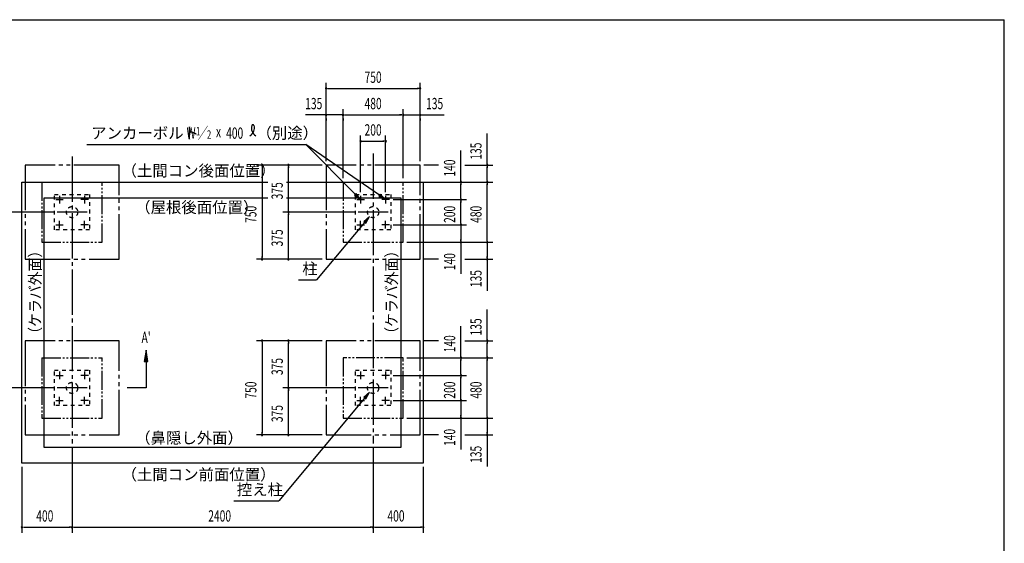
# Model space of a CAD drawing. Extents: x 326 to 12286, y 136 to 8432.
# Drawn here: x 4436 to 12286, y 4261 to 8432 of the extents above; entities that cross this region are included whole.
import ezdxf
from ezdxf.enums import TextEntityAlignment as Align

# ---------------------------------------------------------------- set-up
doc = ezdxf.new("R2010")
doc.units = 0
doc.header["$LTSCALE"] = 30
doc.header["$MEASUREMENT"] = 0
for name, pattern in [('1PL-12', [15, 12, -1, 1, -1]), ('2PL-12', [17, 12, -1, 1, -1, 1, -1]), ('2PL-5', [7.5, 5, -0.5, 0.5, -0.5, 0.5, -0.5]), ('KAKURE-1', [2, 1, -1])]:
    doc.linetypes.add(name, pattern=pattern)
for name, color, linetype in [('BOLT', 4, 'CONTINUOUS'), ('DOMAKON', 2, 'CONTINUOUS'), ('HIKIDASHI', 6, 'CONTINUOUS'), ('KISO-1', 1, '2PL-12'), ('KISO-2', 1, 'KAKURE-1'), ('KISO-3', 1, '2PL-5'), ('SIN', 6, '1PL-12'), ('SUNPOU', 4, 'CONTINUOUS'), ('WAKUSEN-01', 50, 'CONTINUOUS'), ('YANE', 1, 'CONTINUOUS')]:
    doc.layers.add(name, color=color, linetype=linetype)
doc.styles.add('00', font='ROMANS', dxfattribs={"width": 0.666667, "bigfont": 'BIGFONT'})
doc.styles.add('01', font='ROMANS', dxfattribs={"height": 3, "bigfont": 'BIGFONT'})

msp = doc.modelspace()

# ---------------------------------------------------------------- linework, layer by layer
at = {"layer": 'BOLT'}
for p, q in [((4724.1, 6998.5), (4784.1, 6998.5)), ((4754.1, 7028.5), (4754.1, 6968.5)), ((4984.1, 6998.5), (4924.1, 6998.5)), ((4954.1, 7028.5), (4954.1, 6968.5)), ((7124.1, 6998.5), (7184.1, 6998.5)), ((7154.1, 7028.5), (7154.1, 6968.5)), ((7384.1, 6998.5), (7324.1, 6998.5)), ((7354.1, 7028.5), (7354.1, 6968.5)), ((4724.1, 6798.5), (4784.1, 6798.5)), ((4754.1, 6768.5), (4754.1, 6828.5)), ((4984.1, 6798.5), (4924.1, 6798.5)), ((4954.1, 6768.5), (4954.1, 6828.5)), ((7124.1, 6798.5), (7184.1, 6798.5)), ((7154.1, 6768.5), (7154.1, 6828.5)), ((7384.1, 6798.5), (7324.1, 6798.5)), ((7354.1, 6768.5), (7354.1, 6828.5)), ((4724.1, 5598.5), (4784.1, 5598.5)), ((4754.1, 5628.5), (4754.1, 5568.5)), ((4984.1, 5598.5), (4924.1, 5598.5)), ((4954.1, 5628.5), (4954.1, 5568.5)), ((7124.1, 5598.5), (7184.1, 5598.5)), ((7154.1, 5628.5), (7154.1, 5568.5)), ((7384.1, 5598.5), (7324.1, 5598.5)), ((7354.1, 5628.5), (7354.1, 5568.5)), ((4754.1, 5368.5), (4754.1, 5428.5)), ((4954.1, 5368.5), (4954.1, 5428.5)), ((7154.1, 5368.5), (7154.1, 5428.5)), ((7354.1, 5368.5), (7354.1, 5428.5)), ((4724.1, 5398.5), (4784.1, 5398.5)), ((4984.1, 5398.5), (4924.1, 5398.5)), ((7124.1, 5398.5), (7184.1, 5398.5)), ((7384.1, 5398.5), (7324.1, 5398.5))]:
    msp.add_line(p, q, dxfattribs=at)
at = {"layer": 'DOMAKON'}
for p, q in [((4454.1, 4898.5), (4454.1, 7138.5)), ((4454.1, 7138.5), (6414.1, 7138.5)), ((6564.1, 7138.5), (7654.1, 7138.5)), ((7654.1, 7138.5), (7654.1, 4898.5)), ((7654.1, 4898.5), (4454.1, 4898.5))]:
    msp.add_line(p, q, dxfattribs=at)
at = {"layer": 'HIKIDASHI'}
for p, q in [((4972.2, 7438.5), (6716.4, 7438.5)), ((7111.8, 7041), (6716.4, 7438.5)), ((7304.8, 7032.5), (6716.4, 7438.5)), ((7118.9, 7048.1), (7104.7, 7033.9)), ((7104.7, 7033.9), (7154.1, 6998.5)), ((7154.1, 6998.5), (7118.9, 7048.1)), ((7310.4, 7040.8), (7299.1, 7024.3)), ((7299.1, 7024.3), (7354.1, 6998.5)), ((7354.1, 6998.5), (7310.4, 7040.8)), ((7225.6, 6864.3), (7179.4, 6824.6)), ((7194.8, 6811.8), (7225.6, 6864.3)), ((7187.1, 6818.2), (6803, 6358.5)), ((7179.4, 6824.6), (7194.8, 6811.8)), ((6659, 6358.5), (6803, 6358.5)), ((7187.1, 5418.2), (6502.2, 4598.5)), ((7225.6, 5464.3), (7179.4, 5424.6)), ((7179.4, 5424.6), (7194.8, 5411.8)), ((7194.8, 5411.8), (7225.6, 5464.3)), ((6144.7, 4598.5), (6502.2, 4598.5))]:
    msp.add_line(p, q, dxfattribs=at)
for centre, radius, start, end in [((6232.8, 7570), 74.7, 301.77123, 15.14039), ((6358.5, 7568.8), 74.7, 164.85961, 237.5045), ((6295, 7586), 8.96, 15.14039, 164.85961)]:
    msp.add_arc(centre, radius, start, end, dxfattribs=at)
for points in [[(7104.7, 7033.9), (7118.9, 7048.1), (7154.1, 6998.5)], [(7299.1, 7024.3), (7310.4, 7040.8), (7354.1, 6998.5)], [(7194.8, 6811.8), (7179.4, 6824.6), (7225.6, 6864.3)], [(7194.8, 5411.8), (7179.4, 5424.6), (7225.6, 5464.3)]]:
    msp.add_solid(points, dxfattribs=at)
at = {"layer": 'KISO-1'}
for p, q in [((5229.1, 7273.5), (4479.1, 7273.5)), ((4479.1, 7273.5), (4479.1, 6523.5)), ((5229.1, 6523.5), (5229.1, 7273.5)), ((7629.1, 7273.5), (6879.1, 7273.5)), ((6879.1, 7273.5), (6879.1, 6523.5)), ((7629.1, 6523.5), (7629.1, 7273.5)), ((4479.1, 6523.5), (5229.1, 6523.5)), ((6879.1, 6523.5), (7629.1, 6523.5)), ((5229.1, 5873.5), (4479.1, 5873.5)), ((4479.1, 5873.5), (4479.1, 5123.5)), ((5229.1, 5123.5), (5229.1, 5873.5)), ((7629.1, 5873.5), (6879.1, 5873.5)), ((6879.1, 5873.5), (6879.1, 5123.5)), ((7629.1, 5123.5), (7629.1, 5873.5)), ((4479.1, 5123.5), (5229.1, 5123.5)), ((6879.1, 5123.5), (7629.1, 5123.5))]:
    msp.add_line(p, q, dxfattribs=at)
at = {"layer": 'KISO-2'}
for p, q in [((4714.1, 6758.5), (4714.1, 7038.5)), ((4714.1, 7038.5), (4994.1, 7038.5)), ((4994.1, 7038.5), (4994.1, 6758.5)), ((7114.1, 6758.5), (7114.1, 7038.5)), ((7114.1, 7038.5), (7394.1, 7038.5)), ((7394.1, 7038.5), (7394.1, 6758.5)), ((4994.1, 6758.5), (4714.1, 6758.5)), ((7394.1, 6758.5), (7114.1, 6758.5)), ((4714.1, 5358.5), (4714.1, 5638.5)), ((4714.1, 5638.5), (4994.1, 5638.5)), ((4994.1, 5638.5), (4994.1, 5358.5)), ((7114.1, 5358.5), (7114.1, 5638.5)), ((7114.1, 5638.5), (7394.1, 5638.5)), ((7394.1, 5638.5), (7394.1, 5358.5)), ((4994.1, 5358.5), (4714.1, 5358.5)), ((7394.1, 5358.5), (7114.1, 5358.5))]:
    msp.add_line(p, q, dxfattribs=at)
for centre in [(4854.1, 6898.5), (7254.1, 6898.5), (4854.1, 5498.5), (7254.1, 5498.5)]:
    msp.add_circle(centre, 44.5, dxfattribs=at)
at = {"layer": 'KISO-3'}
for p, q in [((4614.1, 7138.5), (4614.1, 6658.5)), ((5094.1, 6658.5), (5094.1, 7138.5)), ((7014.1, 7138.5), (7014.1, 6658.5)), ((7494.1, 6658.5), (7494.1, 7138.5)), ((4614.1, 6658.5), (5094.1, 6658.5)), ((7014.1, 6658.5), (7494.1, 6658.5)), ((4614.1, 5738.5), (5094.1, 5738.5)), ((4614.1, 5738.5), (4614.1, 5258.5)), ((5094.1, 5258.5), (5094.1, 5738.5)), ((7494.1, 5738.5), (7014.1, 5738.5)), ((7014.1, 5738.5), (7014.1, 5258.5)), ((7494.1, 5258.5), (7494.1, 5738.5)), ((4614.1, 5258.5), (5094.1, 5258.5)), ((7014.1, 5258.5), (7494.1, 5258.5))]:
    msp.add_line(p, q, dxfattribs=at)
at = {"layer": 'SIN'}
for p, q in [((4854.1, 7340.5), (4854.1, 5056.5)), ((7254.1, 7365.5), (7254.1, 5056.5)), ((4973.7, 6898.5), (4734.6, 6898.5)), ((7373.7, 6898.5), (7134.6, 6898.5)), ((4973.7, 5498.5), (4734.6, 5498.5)), ((7373.7, 5498.5), (7134.6, 5498.5))]:
    msp.add_line(p, q, dxfattribs=at)
at = {"layer": 'SUNPOU'}
for p, q in [((6879.1, 7303.5), (6879.1, 7928.5)), ((6890.4, 7883.5), (6901.6, 7883.5)), ((6894.1, 7883.5), (7614.1, 7883.5)), ((7617.9, 7883.5), (7606.6, 7883.5)), ((7629.1, 7303.5), (7629.1, 7928.5)), ((7014.1, 7168.5), (7014.1, 7718.5)), ((7494.1, 7168.5), (7494.1, 7718.5)), ((7014.1, 7673.5), (6715, 7673.5)), ((6864.1, 7673.5), (6849.1, 7673.5)), ((6867.9, 7673.5), (6856.6, 7673.5)), ((6879.1, 7643.5), (6879.1, 7628.5)), ((7014.1, 7643.5), (7014.1, 7628.5)), ((7025.4, 7673.5), (7036.6, 7673.5)), ((7025.4, 7673.5), (7036.6, 7673.5)), ((7029.1, 7673.5), (7044.1, 7673.5)), ((7029.1, 7673.5), (7479.1, 7673.5)), ((7479.1, 7673.5), (7464.1, 7673.5)), ((7482.9, 7673.5), (7471.6, 7673.5)), ((7482.9, 7673.5), (7471.6, 7673.5)), ((7494.1, 7673.5), (7821.9, 7673.5)), ((7629.1, 7643.5), (7629.1, 7628.5)), ((7640.4, 7673.5), (7651.6, 7673.5)), ((7644.1, 7673.5), (7659.1, 7673.5)), ((7154.1, 7058.5), (7154.1, 7508.5)), ((7165.4, 7463.5), (7176.6, 7463.5)), ((7169.1, 7463.5), (7339.1, 7463.5)), ((7342.9, 7463.5), (7331.6, 7463.5)), ((7354.1, 7058.5), (7354.1, 7508.5)), ((8164.1, 7273.5), (8164.1, 7524.2)), ((7954.1, 7138.5), (7954.1, 7389.2)), ((6849.1, 7273.5), (6324.1, 7273.5)), ((6369.1, 7262.2), (6369.1, 7251)), ((6369.1, 7258.5), (6369.1, 6538.5)), ((6849.1, 7273.5), (6534.1, 7273.5)), ((6579.1, 7262.2), (6579.1, 7251)), ((6579.1, 6913.5), (6579.1, 7258.5)), ((7774.1, 7273.5), (7659.1, 7273.5)), ((7984.1, 7273.5), (8209.1, 7273.5)), ((8164.1, 7262.2), (8164.1, 7251)), ((8164.1, 7153.5), (8164.1, 7258.5)), ((8164.1, 7149.7), (8164.1, 7161)), ((7524.1, 7138.5), (7999.1, 7138.5)), ((7524.1, 7138.5), (8209.1, 7138.5)), ((7524.1, 7138.5), (8209.1, 7138.5)), ((7954.1, 7127.2), (7954.1, 7116)), ((7954.1, 7013.5), (7954.1, 7123.5)), ((8164.1, 7127.2), (8164.1, 7116)), ((8164.1, 6673.5), (8164.1, 7123.5)), ((7414.1, 6998.5), (7999.1, 6998.5)), ((7414.1, 6998.5), (7999.1, 6998.5)), ((7954.1, 7009.7), (7954.1, 7021)), ((7954.1, 6987.2), (7954.1, 6976)), ((6579.1, 6909.7), (6579.1, 6921)), ((7954.1, 6813.5), (7954.1, 6983.5)), ((4704.6, 6898.5), (3959.1, 6898.5)), ((4704.6, 6898.5), (3959.1, 6898.5)), ((7104.6, 6898.5), (6534.1, 6898.5)), ((7104.6, 6898.5), (6534.1, 6898.5)), ((6579.1, 6887.2), (6579.1, 6876)), ((6579.1, 6538.5), (6579.1, 6883.5)), ((7414.1, 6798.5), (7999.1, 6798.5)), ((7414.1, 6798.5), (7999.1, 6798.5)), ((7954.1, 6809.7), (7954.1, 6821)), ((7954.1, 6787.2), (7954.1, 6776)), ((7954.1, 6783.5), (7954.1, 6673.5)), ((7954.1, 6669.7), (7954.1, 6681)), ((8164.1, 6669.7), (8164.1, 6681)), ((7524.1, 6658.5), (7999.1, 6658.5)), ((7524.1, 6658.5), (8209.1, 6658.5)), ((7524.1, 6658.5), (8209.1, 6658.5)), ((7954.1, 6658.5), (7954.1, 6407.8)), ((8164.1, 6647.2), (8164.1, 6636)), ((8164.1, 6643.5), (8164.1, 6538.5)), ((6849.1, 6523.5), (6324.1, 6523.5)), ((6369.1, 6534.7), (6369.1, 6546)), ((6849.1, 6523.5), (6534.1, 6523.5)), ((6579.1, 6534.7), (6579.1, 6546)), ((7774.1, 6523.5), (7659.1, 6523.5)), ((7984.1, 6523.5), (8209.1, 6523.5)), ((8164.1, 6534.7), (8164.1, 6546)), ((8164.1, 6523.5), (8164.1, 6272.8)), ((8164.1, 5873.5), (8164.1, 6124.2)), ((7954.1, 5738.5), (7954.1, 5989.2)), ((6849.1, 5873.5), (6324.1, 5873.5)), ((6369.1, 5862.2), (6369.1, 5851)), ((6369.1, 5858.5), (6369.1, 5138.5)), ((6849.1, 5873.5), (6534.1, 5873.5)), ((6579.1, 5862.2), (6579.1, 5851)), ((6579.1, 5513.5), (6579.1, 5858.5)), ((7774.1, 5873.5), (7659.1, 5873.5)), ((7984.1, 5873.5), (8209.1, 5873.5)), ((8164.1, 5862.2), (8164.1, 5851)), ((8164.1, 5753.5), (8164.1, 5858.5)), ((5444.1, 5798.5), (5429.1, 5708.5)), ((5459.1, 5708.5), (5444.1, 5798.5)), ((7524.1, 5738.5), (7999.1, 5738.5)), ((7524.1, 5738.5), (8209.1, 5738.5)), ((7524.1, 5738.5), (8209.1, 5738.5)), ((8164.1, 5749.7), (8164.1, 5761)), ((5429.1, 5708.5), (5459.1, 5708.5)), ((5444.1, 5708.5), (5444.1, 5498.5)), ((7954.1, 5727.2), (7954.1, 5716)), ((7954.1, 5613.5), (7954.1, 5723.5)), ((8164.1, 5727.2), (8164.1, 5716)), ((8164.1, 5273.5), (8164.1, 5723.5)), ((7414.1, 5598.5), (7999.1, 5598.5)), ((7414.1, 5598.5), (7999.1, 5598.5)), ((7954.1, 5609.7), (7954.1, 5621)), ((7954.1, 5587.2), (7954.1, 5576)), ((7954.1, 5413.5), (7954.1, 5583.5)), ((4704.6, 5498.5), (3959.1, 5498.5)), ((4704.6, 5498.5), (3959.1, 5498.5)), ((5444.1, 5498.5), (5294.1, 5498.5)), ((7104.6, 5498.5), (6534.1, 5498.5)), ((7104.6, 5498.5), (6534.1, 5498.5)), ((6579.1, 5509.7), (6579.1, 5521)), ((6579.1, 5487.2), (6579.1, 5476)), ((6579.1, 5138.5), (6579.1, 5483.5)), ((7954.1, 5409.7), (7954.1, 5421)), ((7414.1, 5398.5), (7999.1, 5398.5)), ((7414.1, 5398.5), (7999.1, 5398.5)), ((7954.1, 5387.2), (7954.1, 5376)), ((7954.1, 5383.5), (7954.1, 5273.5)), ((7954.1, 5269.7), (7954.1, 5281)), ((8164.1, 5269.7), (8164.1, 5281)), ((7524.1, 5258.5), (7999.1, 5258.5)), ((7524.1, 5258.5), (8209.1, 5258.5)), ((7524.1, 5258.5), (8209.1, 5258.5)), ((7954.1, 5258.5), (7954.1, 5007.8)), ((8164.1, 5247.2), (8164.1, 5236)), ((8164.1, 5243.5), (8164.1, 5138.5)), ((6849.1, 5123.5), (6324.1, 5123.5)), ((6369.1, 5134.7), (6369.1, 5146)), ((6849.1, 5123.5), (6534.1, 5123.5)), ((6579.1, 5134.7), (6579.1, 5146)), ((7774.1, 5123.5), (7659.1, 5123.5)), ((7984.1, 5123.5), (8209.1, 5123.5)), ((8164.1, 5134.7), (8164.1, 5146)), ((8164.1, 5123.5), (8164.1, 4872.8)), ((4854.1, 5026.5), (4854.1, 4343.5)), ((4854.1, 5026.5), (4854.1, 4343.5)), ((7254.1, 5026.5), (7254.1, 4343.5)), ((7254.1, 5026.5), (7254.1, 4343.5)), ((4454.1, 4868.5), (4454.1, 4343.5)), ((7654.1, 4868.5), (7654.1, 4343.5)), ((4465.4, 4388.5), (4476.6, 4388.5)), ((4469.1, 4388.5), (4839.1, 4388.5)), ((4842.9, 4388.5), (4831.6, 4388.5)), ((4865.4, 4388.5), (4876.6, 4388.5)), ((4869.1, 4388.5), (7239.1, 4388.5)), ((7242.9, 4388.5), (7231.6, 4388.5)), ((7265.4, 4388.5), (7276.6, 4388.5)), ((7269.1, 4388.5), (7639.1, 4388.5)), ((7642.9, 4388.5), (7631.6, 4388.5))]:
    msp.add_line(p, q, dxfattribs=at)
for centre, start, end in [((6879.1, 7883.5), 0, 180), ((6879.1, 7883.5), 180, 0), ((7629.1, 7883.5), 0, 180), ((7629.1, 7883.5), 180, 0), ((6879.1, 7673.5), 0, 180), ((6879.1, 7673.5), 180, 0), ((7014.1, 7673.5), 0, 180), ((7014.1, 7673.5), 0, 180), ((7014.1, 7673.5), 180, 0), ((7014.1, 7673.5), 180, 0), ((7494.1, 7673.5), 0, 180), ((7494.1, 7673.5), 0, 180), ((7494.1, 7673.5), 180, 0), ((7494.1, 7673.5), 180, 0), ((7629.1, 7673.5), 0, 180), ((7629.1, 7673.5), 180, 0), ((7154.1, 7463.5), 0, 180), ((7154.1, 7463.5), 180, 0), ((7354.1, 7463.5), 0, 180), ((7354.1, 7463.5), 180, 0), ((6369.1, 7273.5), 90, 270), ((6369.1, 7273.5), 270, 90), ((6579.1, 7273.5), 90, 270), ((6579.1, 7273.5), 270, 90), ((8164.1, 7273.5), 90, 270), ((8164.1, 7273.5), 270, 90), ((7954.1, 7138.5), 90, 270), ((7954.1, 7138.5), 270, 90), ((8164.1, 7138.5), 90, 270), ((8164.1, 7138.5), 90, 270), ((8164.1, 7138.5), 270, 90), ((8164.1, 7138.5), 270, 90), ((7954.1, 6998.5), 90, 270), ((7954.1, 6998.5), 90, 270), ((7954.1, 6998.5), 270, 90), ((7954.1, 6998.5), 270, 90), ((6579.1, 6898.5), 90, 270), ((6579.1, 6898.5), 90, 270), ((6579.1, 6898.5), 270, 90), ((6579.1, 6898.5), 270, 90), ((7954.1, 6798.5), 90, 270), ((7954.1, 6798.5), 90, 270), ((7954.1, 6798.5), 270, 90), ((7954.1, 6798.5), 270, 90), ((7954.1, 6658.5), 90, 270), ((7954.1, 6658.5), 270, 90), ((8164.1, 6658.5), 90, 270), ((8164.1, 6658.5), 90, 270), ((8164.1, 6658.5), 270, 90), ((8164.1, 6658.5), 270, 90), ((6369.1, 6523.5), 90, 270), ((6369.1, 6523.5), 270, 90), ((6579.1, 6523.5), 90, 270), ((6579.1, 6523.5), 270, 90), ((8164.1, 6523.5), 90, 270), ((8164.1, 6523.5), 270, 90), ((6369.1, 5873.5), 90, 270), ((6369.1, 5873.5), 270, 90), ((6579.1, 5873.5), 90, 270), ((6579.1, 5873.5), 270, 90), ((8164.1, 5873.5), 90, 270), ((8164.1, 5873.5), 270, 90), ((7954.1, 5738.5), 90, 270), ((7954.1, 5738.5), 270, 90), ((8164.1, 5738.5), 90, 270), ((8164.1, 5738.5), 90, 270), ((8164.1, 5738.5), 270, 90), ((8164.1, 5738.5), 270, 90), ((7954.1, 5598.5), 90, 270), ((7954.1, 5598.5), 90, 270), ((7954.1, 5598.5), 270, 90), ((7954.1, 5598.5), 270, 90), ((6579.1, 5498.5), 90, 270), ((6579.1, 5498.5), 90, 270), ((6579.1, 5498.5), 270, 90), ((6579.1, 5498.5), 270, 90), ((7954.1, 5398.5), 90, 270), ((7954.1, 5398.5), 90, 270), ((7954.1, 5398.5), 270, 90), ((7954.1, 5398.5), 270, 90), ((7954.1, 5258.5), 90, 270), ((7954.1, 5258.5), 270, 90), ((8164.1, 5258.5), 90, 270), ((8164.1, 5258.5), 90, 270), ((8164.1, 5258.5), 270, 90), ((8164.1, 5258.5), 270, 90), ((6369.1, 5123.5), 90, 270), ((6369.1, 5123.5), 270, 90), ((6579.1, 5123.5), 90, 270), ((6579.1, 5123.5), 270, 90), ((8164.1, 5123.5), 90, 270), ((8164.1, 5123.5), 270, 90), ((4454.1, 4388.5), 0, 180), ((4454.1, 4388.5), 180, 0), ((4854.1, 4388.5), 0, 180), ((4854.1, 4388.5), 0, 180), ((4854.1, 4388.5), 180, 0), ((4854.1, 4388.5), 180, 0), ((7254.1, 4388.5), 0, 180), ((7254.1, 4388.5), 0, 180), ((7254.1, 4388.5), 180, 0), ((7254.1, 4388.5), 180, 0), ((7654.1, 4388.5), 0, 180), ((7654.1, 4388.5), 180, 0)]:
    msp.add_arc(centre, 5.62, start, end, dxfattribs=at)
msp.add_solid([(5459.1, 5708.5), (5429.1, 5708.5), (5444.1, 5798.5)], dxfattribs=at)
at = {"layer": 'WAKUSEN-01'}
for p in [(325.5, 8431.5), (12286.5, 310.5)]:
    msp.add_line(p, (12286.5, 8431.5), dxfattribs=at)
at = {"layer": 'YANE'}
for p, q in [((4632.3, 5024.9), (4632.3, 7013)), ((4632.3, 7013), (6414.1, 7013)), ((6564.1, 7013), (7475.9, 7013)), ((7475.9, 7013), (7475.9, 5024.9)), ((7475.9, 5024.9), (4632.3, 5024.9))]:
    msp.add_line(p, q, dxfattribs=at)

# ---------------------------------------------------------------- texts
at = {"layer": 'HIKIDASHI', "style": '01'}
for s, p in [('アンカーボルト', (5006.5, 7483.5)), ('（別途）', (6324, 7483.5)), ('（土間コン後面位置）', (5248.5, 7183.5)), ('（屋根後面位置）', (5357.2, 6892)), ('柱', (6689, 6403.5)), ('（鼻隠し外面）', (5357.2, 5054.9)), ('（土間コン前面位置）', (5248.5, 4763.5)), ('控え柱', (6167.4, 4643.5))]:
    msp.add_text(s, height=90, dxfattribs=at).set_placement(p)
at = {"layer": 'HIKIDASHI', "style": '00', "width": 0.67}
for s, height, p in [('W ／', 89.55, (5766.8, 7483.5)), ('1', 67.2, (5841.4, 7509.9)), ('2', 67.2, (5929.3, 7482.9)), ('x', 89.6, (6001.1, 7494.7)), ('400', 89.55, (6082.3, 7483.3))]:
    msp.add_text(s, height=height, dxfattribs=at).set_placement(p)
at = {"layer": 'HIKIDASHI', "style": '01', "width": 0.9}
for p in [(4604.2, 5873.5), (7446.3, 5873.5)]:
    msp.add_text('（ケラバ外面）', height=90, rotation=90, dxfattribs=at).set_placement(p)
at = {"layer": 'SUNPOU', "style": '00', "width": 0.666667}
for s, p in [('750', (7254.1, 7973.5)), ('135', (6780.7, 7763.5)), ('480', (7254.1, 7763.5)), ('135', (7744.5, 7763.5)), ('200', (7254.1, 7553.5))]:
    msp.add_text(s, height=90, dxfattribs=at).set_placement(p, align=Align.MIDDLE_CENTER)
for s, p in [('135', (8119.1, 7316.3)), ('140', (7909.1, 7181.3)), ('375', (6534.1, 7000.3)), ('750', (6324.1, 6812.8)), ('200', (7909.1, 6812.8)), ('480', (8119.1, 6812.8)), ('375', (6534.1, 6625.3)), ('140', (7909.1, 6435.6)), ('135', (8119.1, 6300.6)), ('135', (8119.1, 5916.3)), ('140', (7909.1, 5781.3)), ('375', (6534.1, 5600.3)), ('750', (6324.1, 5412.8)), ('200', (7909.1, 5412.8)), ('480', (8119.1, 5412.8)), ('375', (6534.1, 5225.3)), ('140', (7909.1, 5035.6)), ('135', (8119.1, 4900.6))]:
    msp.add_text(s, height=90, rotation=90, dxfattribs=at).set_placement(p)
at = {"layer": 'SUNPOU', "style": '00', "width": 0.67}
msp.add_text("A'", height=90, dxfattribs=at).set_placement((5444.1, 5888.5), align=Align.MIDDLE)
at = {"layer": 'SUNPOU', "style": '00', "width": 0.666667}
for s, p in [('400', (4568.4, 4433.5)), ('2400', (5939.9, 4433.5)), ('400', (7368.4, 4433.5))]:
    msp.add_text(s, height=90, dxfattribs=at).set_placement(p)

doc.saveas('drawing.dxf')
